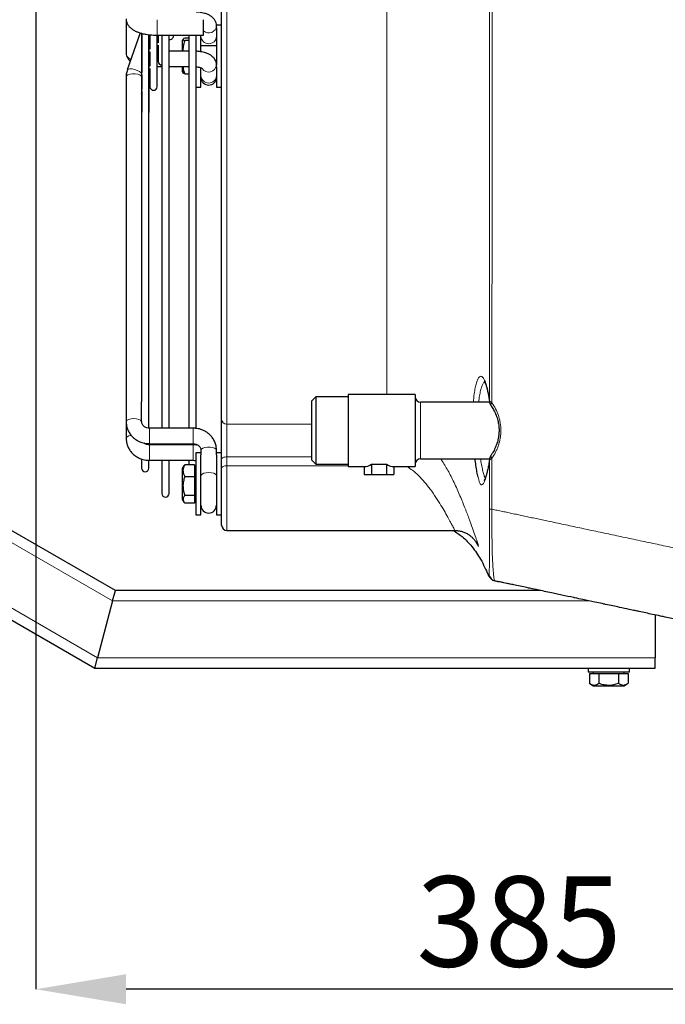
# Model space of a CAD drawing. Units: millimetres. Extents: x -73510 to 16591, y 2284 to 40680.
# Drawn here: x 1819 to 1844, y 2380 to 2418 of the extents above; entities that cross this region are included whole.
import ezdxf

# ---------------------------------------------------------------- set-up
doc = ezdxf.new("R2010")
doc.units = ezdxf.units.MM
doc.layers.add('WYMIAR', color=7, linetype='Continuous')
doc.styles.add('SLDTEXTSTYLE1', font='TXT', dxfattribs={"width": 0.605})
doc.dimstyles.new('SLDDIMSTYLE0', dxfattribs={"dimtxt": 3.5, "dimasz": 3.5, "dimexe": 0, "dimexo": 0.0625, "dimgap": 0.875, "dimtad": 1, "dimdec": 0, "dimlfac": 10, "dimrnd": 1e-09, "dimzin": 12, "dimdsep": 46, "dimtxsty": 'SLDTEXTSTYLE1', "dimsah": 1, "dimcen": 0.09, "dimadec": 0, "dimazin": 3, "dimtfac": 1, "dimtdec": 0, "dimtofl": 0, "dimtmove": 0, "dimatfit": 3, "dimfxl": 1, "dimfrac": 2, "dimtolj": 1, "dimtzin": 12, "dimarcsym": 0})

# ---------------------------------------------------------------- blocks, each defined once
blk = doc.blocks.new('*D152')
at = {"layer": 'DEFPOINTS', "color": 0}
for p in [(1819.543, 2428.862), (1858.019, 2393.762), (1819.543, 2380.524)]:
    blk.add_point(p, dxfattribs=at)
at = {"layer": 'WYMIAR', "color": 0, "lineweight": -2}
for p, q in [((1819.543, 2428.799), (1819.543, 2380.524)), ((1858.019, 2393.699), (1858.019, 2380.524)), ((1854.519, 2380.524), (1823.043, 2380.524))]:
    blk.add_line(p, q, dxfattribs=at)
at = {"layer": 'WYMIAR', "color": 0}
for points in [[(1823.043, 2381.107), (1823.043, 2379.94), (1819.543, 2380.524)], [(1854.519, 2379.94), (1854.519, 2381.107), (1858.019, 2380.524)]]:
    blk.add_solid(points, dxfattribs=at)
at = {"layer": 'WYMIAR', "color": 0, "insert": (1838.265, 2384.899), "char_height": 3.5, "attachment_point": 2, "style": 'SLDTEXTSTYLE1'}
blk.add_mtext('\\A1;385', dxfattribs=at)

msp = doc.modelspace()

# ---------------------------------------------------------------- linework, layer by layer
at = {"color": 7, "linetype": 'Continuous', "lineweight": 25}
for p, q in [((1826.742817, 2402.589454), (1826.742817, 2437.970086)), ((1823.042817, 2418.108459), (1823.042817, 2416.788416)), ((1826.042817, 2417.471013), (1826.042817, 2418.071013)), ((1823.588446, 2417.560599), (1823.088205, 2416.125042)), ((1823.642817, 2417.541053), (1823.642817, 2403.272359)), ((1823.653384, 2417.536074), (1823.653384, 2416.024093)), ((1826.742817, 2417.86174), (1826.542817, 2417.86174)), ((1826.542817, 2417.86174), (1826.542817, 2417.839)), ((1826.542817, 2417.761475), (1826.542817, 2417.839)), ((1826.542817, 2417.761475), (1826.542817, 2416.319936)), ((1823.922817, 2402.240081), (1823.922817, 2417.484065)), ((1823.933384, 2414.494762), (1823.933384, 2417.476373)), ((1823.967303, 2417.473052), (1823.967303, 2416.931141)), ((1824.242817, 2417.471013), (1826.042817, 2417.471013)), ((1824.247303, 2415.475759), (1824.247303, 2417.471013)), ((1824.281222, 2417.471013), (1824.281222, 2417.177083)), ((1824.425058, 2417.471013), (1824.425058, 2402.251131)), ((1824.705058, 2402.251131), (1824.705058, 2417.471013)), ((1824.875141, 2417.437753), (1824.875141, 2417.471013)), ((1825.250755, 2417.319202), (1825.212817, 2417.262295)), ((1825.212817, 2417.262295), (1825.212817, 2416.896197)), ((1825.475058, 2417.352735), (1825.312817, 2417.352735)), ((1825.475058, 2417.260998), (1825.312817, 2417.260998)), ((1825.475058, 2417.471013), (1825.475058, 2402.251131)), ((1825.742817, 2417.471013), (1825.742817, 2416.853075)), ((1825.755058, 2402.240236), (1825.755058, 2417.471013)), ((1825.942817, 2416.829051), (1825.942817, 2417.471013)), ((1823.922817, 2416.696771), (1823.971268, 2416.835812)), ((1823.967303, 2416.824434), (1823.967303, 2416.268231)), ((1824.247303, 2416.983797), (1824.28655, 2417.096425)), ((1824.281222, 2416.854176), (1824.247303, 2416.854176)), ((1824.281222, 2417.081136), (1824.281222, 2416.456756)), ((1825.475058, 2416.854176), (1824.705058, 2416.854176)), ((1825.212817, 2416.896197), (1825.212817, 2416.854176)), ((1826.542817, 2417.06174), (1825.942817, 2417.06174)), ((1823.922817, 2416.052611), (1823.97194, 2416.193579)), ((1823.967303, 2416.180274), (1823.967303, 2415.475759)), ((1824.247303, 2416.254176), (1824.425058, 2416.254176)), ((1824.705058, 2416.254176), (1825.475058, 2416.254176)), ((1825.212817, 2416.254176), (1825.212817, 2416.061185)), ((1825.212817, 2416.061185), (1825.250755, 2416.004278)), ((1825.312817, 2415.970745), (1825.475058, 2415.970745)), ((1825.742817, 2416.248284), (1825.742817, 2415.46174)), ((1825.942817, 2415.46174), (1825.942817, 2416.207223)), ((1826.542817, 2416.242411), (1826.542817, 2416.319936)), ((1826.542817, 2416.242411), (1826.542817, 2415.46174)), ((1823.042817, 2415.857583), (1823.042817, 2402.503518)), ((1823.653384, 2415.938468), (1823.653384, 2415.365731)), ((1823.654791, 2415.927607), (1823.6568, 2415.933374)), ((1823.653384, 2415.30067), (1823.653384, 2414.494762)), ((1823.654791, 2415.283447), (1823.6574, 2415.290934)), ((1825.742817, 2415.46174), (1825.942817, 2415.46174)), ((1826.542817, 2415.46174), (1826.742817, 2415.46174)), ((1823.922817, 2414.441404), (1823.933384, 2414.494762)), ((1822.627289, 2395.96174), (1807.358346, 2404.777269)), ((1830.392817, 2403.46174), (1830.242817, 2403.31174)), ((1831.642817, 2403.46174), (1830.392817, 2403.46174)), ((1830.392817, 2403.46174), (1830.392817, 2402.16174)), ((1834.242817, 2403.56174), (1831.642817, 2403.56174)), ((1831.642817, 2403.56174), (1831.642817, 2400.76174)), ((1834.242817, 2403.56174), (1834.242817, 2400.76174)), ((1823.642817, 2402.503518), (1823.642817, 2403.272359)), ((1830.242817, 2402.16174), (1830.242817, 2403.31174)), ((1837.125513, 2403.26174), (1834.442817, 2403.26174)), ((1805.162193, 2402.581116), (1821.823441, 2392.96174)), ((1823.042817, 2402.503518), (1823.042817, 2401.859358)), ((1825.642817, 2402.251131), (1823.942817, 2402.251131)), ((1826.742817, 2401.06303), (1826.742817, 2402.589454)), ((1830.242817, 2401.01174), (1830.242817, 2402.16174)), ((1830.392817, 2402.16174), (1830.392817, 2400.86174)), ((1823.922817, 2401.593127), (1823.922817, 2401.637403)), ((1823.942817, 2401.651131), (1825.642817, 2401.651131)), ((1825.642817, 2401.606971), (1823.942817, 2401.606971)), ((1824.425058, 2401.651131), (1824.425058, 2401.606971)), ((1824.705058, 2401.606971), (1824.705058, 2401.651131)), ((1825.475058, 2401.651131), (1825.475058, 2401.606971)), ((1825.755058, 2401.58852), (1825.755058, 2401.620247)), ((1825.942817, 2401.291573), (1825.742817, 2401.291573)), ((1825.742817, 2401.291573), (1825.742817, 2398.891573)), ((1825.942817, 2401.398744), (1825.942817, 2401.215923)), ((1825.942817, 2398.891573), (1825.942817, 2401.215923)), ((1826.542817, 2401.215923), (1826.542817, 2401.398744)), ((1826.742817, 2401.291573), (1826.542817, 2401.291573)), ((1826.542817, 2401.215923), (1826.542817, 2399.966292)), ((1823.642817, 2401.041116), (1823.642817, 2400.704762)), ((1823.922817, 2400.704762), (1823.922817, 2401.004005)), ((1823.942817, 2401.006971), (1825.642817, 2401.006971)), ((1824.425058, 2401.006971), (1824.425058, 2399.72174)), ((1824.705058, 2399.72174), (1824.705058, 2401.006971)), ((1825.283131, 2400.7976), (1825.212817, 2400.692129)), ((1825.283029, 2400.795811), (1825.312817, 2400.836501)), ((1825.692817, 2400.836501), (1825.312817, 2400.836501)), ((1825.475058, 2401.006971), (1825.475058, 2400.836501)), ((1825.692817, 2400.836501), (1825.692817, 2400.38459)), ((1826.742817, 2400.716213), (1826.742817, 2401.06303)), ((1826.742817, 2398.491573), (1826.742817, 2400.716213)), ((1830.242817, 2401.01174), (1830.392817, 2400.86174)), ((1830.392817, 2400.86174), (1831.642817, 2400.86174)), ((1831.642817, 2400.76174), (1832.267343, 2400.76174)), ((1832.265476, 2400.76174), (1832.265476, 2400.46174)), ((1832.55131, 2400.853442), (1832.55131, 2400.46174)), ((1833.128651, 2400.854695), (1833.128651, 2400.46174)), ((1833.420158, 2400.761744), (1833.420158, 2400.46174)), ((1833.420158, 2400.76174), (1834.242817, 2400.76174)), ((1834.442817, 2401.06174), (1837.126963, 2401.06174)), ((1825.212817, 2400.692129), (1825.212817, 2399.491018)), ((1825.312817, 2400.38459), (1825.692817, 2400.38459)), ((1825.742817, 2400.691573), (1825.692817, 2400.691573)), ((1825.692817, 2400.38459), (1825.692817, 2399.639662)), ((1832.265476, 2400.46174), (1832.55131, 2400.46174)), ((1832.55131, 2400.46174), (1833.128651, 2400.46174)), ((1833.128651, 2400.46174), (1833.420158, 2400.46174)), ((1826.542817, 2399.966292), (1826.542817, 2398.891573)), ((1825.692817, 2399.639662), (1825.312817, 2399.639662)), ((1825.692817, 2399.639662), (1825.692817, 2399.346645)), ((1825.212817, 2399.491018), (1825.283131, 2399.385547)), ((1825.692817, 2399.346645), (1825.312817, 2399.346645)), ((1825.692817, 2399.491573), (1825.742817, 2399.491573)), ((1825.742817, 2398.891573), (1825.942817, 2398.891573)), ((1826.542817, 2398.891573), (1826.742817, 2398.891573)), ((1826.942817, 2398.291573), (1835.764599, 2398.291573)), ((1837.325387, 2396.341643), (1837.328985, 2396.340811)), ((1822.520109, 2395.56174), (1822.627289, 2395.96174)), ((1839.109715, 2395.96174), (1822.627289, 2395.96174)), ((1822.520109, 2395.56174), (1821.930621, 2393.36174)), ((1843.542817, 2395.019455), (1843.542817, 2393.36174)), ((1821.823441, 2392.96174), (1821.930621, 2393.36174)), ((1843.542817, 2392.96174), (1843.542817, 2393.36174)), ((1821.823441, 2392.96174), (1843.542817, 2392.96174)), ((1840.942817, 2392.96174), (1840.942817, 2392.80174)), ((1842.542817, 2392.80174), (1840.942817, 2392.80174)), ((1840.992262, 2392.75174), (1840.992262, 2392.37174)), ((1840.992262, 2392.75174), (1841.36754, 2392.75174)), ((1841.142817, 2392.80174), (1841.142817, 2392.75174)), ((1841.36754, 2392.75174), (1842.118095, 2392.75174)), ((1841.36754, 2392.37174), (1841.36754, 2392.75174)), ((1842.118095, 2392.75174), (1842.118095, 2392.37174)), ((1842.118095, 2392.75174), (1842.493373, 2392.75174)), ((1842.342817, 2392.75174), (1842.342817, 2392.80174)), ((1842.493373, 2392.75174), (1842.493373, 2392.37174)), ((1842.542817, 2392.80174), (1842.542817, 2392.96174)), ((1840.992262, 2392.37174), (1841.142262, 2392.27174)), ((1842.343373, 2392.27174), (1842.493373, 2392.37174)), ((1841.142262, 2392.27174), (1842.343373, 2392.27174))]:
    msp.add_line(p, q, dxfattribs=at)
at = {"color": 7, "linetype": 'Continuous', "lineweight": 18}
for p, q in [((1826.942817, 2438.031216), (1826.942817, 2402.41313)), ((1824.242817, 2417.658531), (1824.242817, 2418.07101)), ((1824.242817, 2417.471013), (1824.242817, 2417.658531)), ((1807.065525, 2404.484448), (1822.520109, 2395.56174)), ((1834.442817, 2403.26174), (1834.442817, 2401.06174)), ((1821.930621, 2393.36174), (1805.455014, 2402.873936)), ((1823.942817, 2401.674937), (1823.942817, 2402.251127)), ((1825.642817, 2401.651134), (1825.642817, 2402.251131)), ((1826.942817, 2402.41313), (1830.242817, 2402.41313)), ((1826.942817, 2402.41313), (1826.942817, 2401.14111)), ((1823.942817, 2401.651131), (1823.942817, 2401.674937)), ((1823.942817, 2401.030777), (1823.942817, 2401.606967)), ((1824.242817, 2401.606971), (1824.242817, 2401.651131)), ((1825.642817, 2401.006974), (1825.642817, 2401.606971)), ((1830.242817, 2401.14111), (1826.942817, 2401.14111)), ((1826.942817, 2401.14111), (1826.942817, 2400.794293)), ((1823.942817, 2401.006971), (1823.942817, 2401.030777)), ((1826.942817, 2400.794293), (1826.942817, 2398.291573)), ((1831.642817, 2400.794293), (1826.942817, 2400.794293)), ((1837.094475, 2396.596532), (1837.089339, 2396.616975)), ((1822.520109, 2395.56174), (1840.991567, 2395.56174)), ((1843.542817, 2393.36174), (1821.930621, 2393.36174))]:
    msp.add_line(p, q, dxfattribs=at)
at = {"color": 7, "linetype": 'Continuous', "lineweight": 18, "flags": 128}
for points in [[(1823.042817, 2415.857583), (1823.06091, 2415.89764), (1823.113004, 2415.932866), (1823.192817, 2415.959012), (1823.290723, 2415.972923), (1823.394912, 2415.972923), (1823.492817, 2415.959012), (1823.572631, 2415.932866), (1823.624725, 2415.89764), (1823.642817, 2415.857583), (1823.642817, 2415.857583)], [(1823.088205, 2416.125042), (1823.090178, 2416.129751), (1823.124109, 2416.157952), (1823.187879, 2416.170276), (1823.273796, 2416.165238), (1823.371498, 2416.143445), (1823.469199, 2416.107525), (1823.555116, 2416.061811), (1823.618886, 2416.011817), (1823.652818, 2415.963573), (1823.654791, 2415.927607)], [(1823.642817, 2415.338671), (1823.652818, 2415.319413), (1823.654791, 2415.283447)], [(1837.119556, 2403.291898), (1837.119152, 2403.29557), (1837.121989, 2403.319812)], [(1837.217245, 2403.233202), (1837.191226, 2403.195741), (1837.177883, 2403.161283), (1837.178286, 2403.132591), (1837.183744, 2403.121051)], [(1823.042817, 2402.503518), (1823.047375, 2402.523856), (1823.08301, 2402.562078), (1823.149981, 2402.593237), (1823.240211, 2402.613575), (1823.342817, 2402.620638), (1823.445423, 2402.613575), (1823.535654, 2402.593237), (1823.602625, 2402.562078), (1823.63826, 2402.523856), (1823.642817, 2402.503518)], [(1823.042817, 2401.859358), (1823.047375, 2401.879696), (1823.08301, 2401.917918), (1823.149981, 2401.949077), (1823.240211, 2401.969415), (1823.242426, 2401.969726)], [(1825.942817, 2401.398744), (1825.96091, 2401.438801), (1826.013004, 2401.474027), (1826.092817, 2401.500173), (1826.190723, 2401.514084), (1826.294912, 2401.514084), (1826.392817, 2401.500173), (1826.472631, 2401.474027), (1826.524725, 2401.438801), (1826.542817, 2401.398744)], [(1826.742817, 2401.06303), (1826.74666, 2401.078263), (1826.758041, 2401.09291), (1826.776523, 2401.106409), (1826.801396, 2401.118241), (1826.831703, 2401.127951), (1826.866281, 2401.135167), (1826.903799, 2401.13961), (1826.942817, 2401.14111)], [(1837.216372, 2401.088997), (1837.190379, 2401.126484), (1837.177057, 2401.160966), (1837.177474, 2401.18968), (1837.183133, 2401.201516)], [(1826.742817, 2400.716213), (1826.74666, 2400.731446), (1826.758041, 2400.746093), (1826.776523, 2400.759592), (1826.801396, 2400.771424), (1826.831703, 2400.781134), (1826.866281, 2400.78835), (1826.903799, 2400.792793), (1826.942817, 2400.794293)], [(1837.118852, 2401.031927), (1837.11837, 2401.027554), (1837.121349, 2401.003237)], [(1825.942817, 2400.413653), (1825.947375, 2400.433991), (1825.98301, 2400.472213), (1826.049981, 2400.503372), (1826.140211, 2400.52371), (1826.242817, 2400.530773), (1826.345423, 2400.52371), (1826.435654, 2400.503372), (1826.502625, 2400.472213), (1826.53826, 2400.433991), (1826.542817, 2400.413653)]]:
    msp.add_lwpolyline(points, dxfattribs=at)
at = {"color": 7, "linetype": 'Continuous', "lineweight": 18}
for centre, radius, start, end in [((1826.242008, 2417.859475), 0.301505, 228.6503001, 356.1060905), ((1826.242817, 2417.437827), 0.300456, 183.1585546, 356.8414454), ((1823.319109, 2416.794079), 0.27635, 181.1742936, 251.2253151), ((1826.239796, 2416.34456), 0.304021, 213.2918305, 355.3541949), ((1826.242817, 2415.918763), 0.300456, 183.1585546, 356.8414454), ((1826.93168, 2402.602087), 0.189285, 183.8267273, 273.3731611)]:
    msp.add_arc(centre, radius, start, end, dxfattribs=at)
at = {"color": 7, "linetype": 'Continuous', "lineweight": 25}
for centre, radius, start, end in [((1824.735141, 2417.437753), 0.14, 257.5913317, 0), ((1824.421222, 2416.456756), 0.14, 180, 271.5698416), ((1826.242817, 2415.83674), 0.3, 180, 0), ((1824.107303, 2415.475759), 0.14, 180, 0), ((1834.442817, 2403.46174), 0.2, 180, 270), ((1834.442817, 2400.86174), 0.2, 90, 180), ((1823.782817, 2400.704762), 0.14, 180, 0), ((1824.565058, 2399.72174), 0.14, 180, 0), ((1826.242817, 2399.266573), 0.3, 180, 0), ((1826.942817, 2398.491573), 0.2, 180, 270), ((1837.349042, 2396.679817), 0.3, 201.9829248, 230.853823), ((1837.394756, 2396.633525), 0.300012, 191.9957719, 257.3363664)]:
    msp.add_arc(centre, radius, start, end, dxfattribs=at)
for centre, major_axis, ratio, start_param, end_param in [((1832.267343, 2402.16174), (0, 1.4), 0.569810473, 3.139253031, 3.505541617), ((1744.71035, 2402.16174), (246.766938, 0), 0.005673369, 5.076337944, 5.078842752), ((1833.422074, 2402.16174), (0, 1.4), 0.584939621, 2.775138882, 3.139253031)]:
    msp.add_ellipse(centre, major_axis=major_axis, ratio=ratio, start_param=start_param, end_param=end_param, dxfattribs=at)
at = {"color": 7, "linetype": 'Continuous', "lineweight": 18}
for points, knots in [([(1837.121989, 2403.319812), (1837.122946, 2407.5768), (1837.123271, 2411.833788), (1837.124153, 2420.347764), (1837.124441, 2424.604752), (1837.124441, 2428.86174)], [0, 0, 0, 0, 0.5, 0.5, 1, 1, 1, 1]), ([(1837.220724, 2428.86174), (1837.220724, 2424.590317), (1837.220474, 2420.318894), (1837.219611, 2413.911759), (1837.21925, 2411.776048), (1837.218422, 2407.504625), (1837.217991, 2405.368913), (1837.217245, 2403.233202)], [0, 0, 0, 0, 0.5, 0.5, 0.75, 0.75, 1, 1, 1, 1]), ([(1833.142817, 2425.403417), (1833.142817, 2424.802324), (1833.142817, 2423.600138), (1833.142817, 2421.819605), (1833.142817, 2420.064044), (1833.142817, 2418.341063), (1833.142817, 2416.656687), (1833.142817, 2415.017189), (1833.142817, 2413.428574), (1833.142817, 2411.896682), (1833.142817, 2410.427163), (1833.142817, 2409.025339), (1833.142817, 2407.696658), (1833.142817, 2406.455943), (1833.142817, 2405.309255), (1833.142817, 2404.341302), (1833.142817, 2403.792366), (1833.142817, 2403.56174)], [0, 0, 0, 0, 0.068247863, 0.136495726, 0.204743589, 0.272991451, 0.341239314, 0.409487177, 0.47773504, 0.545982903, 0.614230766, 0.682478628, 0.750726491, 0.818974354, 0.885417193, 0.951860032, 1, 1, 1, 1]), ([(1836.497532, 2403.26174), (1836.50237, 2403.322461), (1836.515237, 2403.48394), (1836.546258, 2403.705669), (1836.589046, 2403.923672), (1836.639428, 2404.09083), (1836.696295, 2404.206192), (1836.757403, 2404.263811), (1836.821675, 2404.261942), (1836.886166, 2404.199443), (1836.949862, 2404.07661), (1837.011595, 2403.891649), (1837.071233, 2403.643231), (1837.104871, 2403.428888), (1837.121989, 2403.319812)], [0, 0, 0, 0, 0.050229839, 0.133578395, 0.215315089, 0.29934275, 0.382247907, 0.467477623, 0.551603649, 0.638130804, 0.722877298, 0.810091384, 0.903357505, 1, 1, 1, 1]), ([(1836.937547, 2404.041518), (1836.923247, 2404.031837), (1836.888216, 2404.008122), (1836.837602, 2403.910612), (1836.786597, 2403.760811), (1836.744475, 2403.564853), (1836.716875, 2403.394871), (1836.706765, 2403.284434), (1836.704688, 2403.26174)], [0, 0, 0, 0, 0.142898765, 0.350067258, 0.548519948, 0.752532731, 0.949148399, 1, 1, 1, 1]), ([(1837.121989, 2403.319812), (1837.128577, 2403.304196), (1837.139794, 2403.288987), (1837.171673, 2403.259571), (1837.192384, 2403.245495), (1837.217245, 2403.233202)], [0, 0, 0, 0, 0.5, 0.5, 1, 1, 1, 1]), ([(1837.217245, 2403.233202), (1837.267786, 2403.159062), (1837.314639, 2403.080819), (1837.399217, 2402.914536), (1837.436258, 2402.827808), (1837.482421, 2402.691703), (1837.49624, 2402.645318), (1837.520393, 2402.550309), (1837.530614, 2402.502056), (1837.555134, 2402.356813), (1837.563505, 2402.258623), (1837.563268, 2402.109163), (1837.561004, 2402.058773), (1837.552345, 2401.96004), (1837.545969, 2401.91137), (1837.521102, 2401.767316), (1837.496899, 2401.67388), (1837.45027, 2401.537296), (1837.433035, 2401.492527), (1837.396093, 2401.405865), (1837.376309, 2401.363742), (1837.313439, 2401.240651), (1837.266856, 2401.162944), (1837.216372, 2401.088997)], [0, 0, 0, 0, 0.125, 0.125, 0.25, 0.25, 0.3125, 0.3125, 0.375, 0.375, 0.5, 0.5, 0.5625, 0.5625, 0.625, 0.625, 0.75, 0.75, 0.8125, 0.8125, 0.875, 0.875, 1, 1, 1, 1]), ([(1835.764592, 2398.296751), (1835.766643, 2398.29531), (1835.77511, 2398.28936), (1835.758175, 2398.329405), (1835.715532, 2398.417379), (1835.640979, 2398.560066), (1835.536458, 2398.752559), (1835.403035, 2398.989624), (1835.238695, 2399.268055), (1835.047671, 2399.571826), (1834.836598, 2399.876738), (1834.612384, 2400.162921), (1834.382605, 2400.410732), (1834.157689, 2400.615289), (1834.00133, 2400.71642), (1833.93126, 2400.76174)], [0, 0, 0, 0, 0.023343124, 0.096366038, 0.169421127, 0.248471244, 0.32757702, 0.414593099, 0.501675728, 0.59589654, 0.690177505, 0.775564134, 0.860968114, 0.937695011, 1, 1, 1, 1]), ([(1835.236526, 2401.06174), (1835.318329, 2400.933012), (1835.492005, 2400.659711), (1835.727672, 2400.195318), (1835.955056, 2399.694741), (1836.156153, 2399.202594), (1836.326979, 2398.756524), (1836.464609, 2398.378557), (1836.571446, 2398.074188), (1836.646477, 2397.851323), (1836.689945, 2397.712843), (1836.702987, 2397.654636), (1836.680587, 2397.684326), (1836.642048, 2397.757275), (1836.595507, 2397.843576), (1836.581308, 2397.869906)], [0, 0, 0, 0, 0.075249459, 0.159760949, 0.251517272, 0.343209972, 0.428696509, 0.514143144, 0.593486369, 0.67279768, 0.747562681, 0.822307076, 0.895155726, 0.968012537, 1, 1, 1, 1]), ([(1837.121349, 2401.003237), (1837.104772, 2400.890179), (1837.086826, 2400.786361), (1837.058434, 2400.643685), (1837.048719, 2400.598319), (1837.028827, 2400.512036), (1837.018601, 2400.470955), (1836.987822, 2400.35674), (1836.967083, 2400.291898), (1836.935546, 2400.211553), (1836.924833, 2400.187692), (1836.903647, 2400.145031), (1836.893323, 2400.126529), (1836.863853, 2400.080224), (1836.845779, 2400.062099), (1836.823728, 2400.055229), (1836.819351, 2400.054657), (1836.810638, 2400.055149), (1836.806297, 2400.056221), (1836.793443, 2400.061877), (1836.785051, 2400.068885), (1836.760149, 2400.099406), (1836.743904, 2400.13233), (1836.723395, 2400.189739), (1836.719274, 2400.202072), (1836.711085, 2400.22814), (1836.707009, 2400.241892), (1836.694818, 2400.285267), (1836.686739, 2400.317004), (1836.678672, 2400.351523)], [0, 0, 0, 0, 0.125, 0.125, 0.1875, 0.1875, 0.25, 0.25, 0.375, 0.375, 0.4375, 0.4375, 0.5, 0.5, 0.625, 0.625, 0.65625, 0.65625, 0.6875, 0.6875, 0.75, 0.75, 0.875, 0.875, 0.90625, 0.90625, 0.9375, 0.9375, 1, 1, 1, 1]), ([(1836.776765, 2401.06174), (1836.78164, 2401.028201), (1836.799804, 2400.903224), (1836.833472, 2400.723561), (1836.876333, 2400.530815), (1836.91732, 2400.389607), (1836.944506, 2400.337915), (1836.95699, 2400.314177)], [0, 0, 0, 0, 0.087542885, 0.326211238, 0.558334189, 0.797177394, 1, 1, 1, 1]), ([(1837.121156, 2399.112698), (1837.120857, 2399.191471), (1837.121112, 2399.270243), (1837.121111, 2399.427788), (1837.121031, 2399.50656), (1837.120971, 2399.742878), (1837.120985, 2399.900423), (1837.121102, 2400.373058), (1837.121243, 2400.688147), (1837.121349, 2401.003237)], [0, 0, 0, 0, 0.125, 0.125, 0.25, 0.25, 0.5, 0.5, 1, 1, 1, 1]), ([(1837.216372, 2401.088997), (1837.191667, 2401.076814), (1837.171595, 2401.063272), (1837.139603, 2401.034143), (1837.128043, 2401.018714), (1837.121349, 2401.003237)], [0, 0, 0, 0, 0.5, 0.5, 1, 1, 1, 1]), ([(1837.216372, 2401.088997), (1837.216216, 2400.75987), (1837.21602, 2400.430742), (1837.215824, 2399.93705), (1837.215785, 2399.772486), (1837.215814, 2399.52564), (1837.21588, 2399.443358), (1837.215799, 2399.278794), (1837.215608, 2399.196512), (1837.216148, 2399.11423)], [0, 0, 0, 0, 0.5, 0.5, 0.75, 0.75, 0.875, 0.875, 1, 1, 1, 1]), ([(1837.101295, 2396.571171), (1837.102626, 2396.573649), (1837.104093, 2396.581684), (1837.106982, 2396.612359), (1837.108465, 2396.634933), (1837.111425, 2396.699716), (1837.112971, 2396.741784), (1837.114887, 2396.812044), (1837.115269, 2396.826998), (1837.116037, 2396.858911), (1837.116423, 2396.875891), (1837.117575, 2396.929703), (1837.118342, 2396.969518), (1837.120582, 2397.103018), (1837.121852, 2397.210438), (1837.123199, 2397.380023), (1837.123469, 2397.415914), (1837.123945, 2397.490617), (1837.124152, 2397.529417), (1837.124642, 2397.650368), (1837.124769, 2397.737089), (1837.124816, 2397.876894), (1837.124817, 2397.925362), (1837.12476, 2398.024042), (1837.124703, 2398.074298), (1837.124431, 2398.227685), (1837.124125, 2398.333425), (1837.123545, 2398.496741), (1837.123331, 2398.552136), (1837.122876, 2398.663212), (1837.122634, 2398.718965), (1837.122124, 2398.830858), (1837.121835, 2398.887001), (1837.121455, 2398.999586), (1837.121374, 2399.05604), (1837.121159, 2399.112698)], [0, 0, 0, 0, 0.125, 0.125, 0.25, 0.25, 0.375, 0.375, 0.40625, 0.40625, 0.4375, 0.4375, 0.5, 0.5, 0.625, 0.625, 0.65625, 0.65625, 0.6875, 0.6875, 0.75, 0.75, 0.78125, 0.78125, 0.8125, 0.8125, 0.875, 0.875, 0.90625, 0.90625, 0.9375, 0.9375, 0.96875, 0.96875, 1, 1, 1, 1]), ([(1837.121156, 2399.112698), (1837.127902, 2399.112918), (1837.139617, 2399.113164), (1837.171819, 2399.113683), (1837.192302, 2399.113957), (1837.216148, 2399.11423)], [0, 0, 0, 0, 0.5, 0.5, 1, 1, 1, 1]), ([(1837.216123, 2399.114235), (1837.216065, 2399.08449), (1837.215988, 2399.054491), (1837.215853, 2398.99487), (1837.215795, 2398.965101), (1837.215697, 2398.875916), (1837.215699, 2398.816628), (1837.215697, 2398.698432), (1837.215711, 2398.639524), (1837.215803, 2398.522118), (1837.215882, 2398.463538), (1837.216268, 2398.290653), (1837.216724, 2398.178521), (1837.217895, 2398.0154), (1837.218365, 2397.961875), (1837.219507, 2397.856589), (1837.220184, 2397.804662), (1837.222549, 2397.6542), (1837.224573, 2397.560229), (1837.228076, 2397.428257), (1837.229324, 2397.385763), (1837.231982, 2397.303673), (1837.233398, 2397.263915), (1837.240797, 2397.074978), (1837.247744, 2396.953408), (1837.25816, 2396.801539), (1837.261673, 2396.756073), (1837.268721, 2396.673919), (1837.272263, 2396.637181), (1837.282621, 2396.539862), (1837.289178, 2396.491216), (1837.301693, 2396.416122), (1837.307592, 2396.38981), (1837.318762, 2396.353752), (1837.323976, 2396.344066), (1837.328985, 2396.340811)], [0, 0, 0, 0, 0.015625, 0.015625, 0.03125, 0.03125, 0.0625, 0.0625, 0.09375, 0.09375, 0.125, 0.125, 0.1875, 0.1875, 0.21875, 0.21875, 0.25, 0.25, 0.3125, 0.3125, 0.34375, 0.34375, 0.375, 0.375, 0.5, 0.5, 0.5625, 0.5625, 0.625, 0.625, 0.75, 0.75, 0.875, 0.875, 1, 1, 1, 1]), ([(1847.191017, 2396.994006), (1847.146464, 2397.003476), (1847.057952, 2397.022289), (1846.926232, 2397.050286), (1846.796413, 2397.077879), (1846.668507, 2397.105066), (1846.54251, 2397.131847), (1846.418424, 2397.158223), (1846.296247, 2397.184193), (1846.175979, 2397.209758), (1846.057619, 2397.234917), (1845.741049, 2397.302207), (1845.239931, 2397.408718), (1844.547969, 2397.555806), (1843.873643, 2397.699132), (1843.198151, 2397.842718), (1842.539594, 2397.982694), (1841.884106, 2398.122026), (1841.245704, 2398.257719), (1840.613765, 2398.392045), (1839.999492, 2398.52261), (1839.51742, 2398.625081), (1839.165205, 2398.699944), (1838.933411, 2398.74921), (1838.705422, 2398.797666), (1838.481241, 2398.845314), (1838.260872, 2398.892154), (1838.044321, 2398.938184), (1837.831569, 2398.983408), (1837.622675, 2399.027814), (1837.41741, 2399.071448), (1837.283076, 2399.100003), (1837.216138, 2399.114232)], [0, 0, 0, 0, 0.012177624, 0.024192716, 0.036045276, 0.047735304, 0.059262801, 0.070627767, 0.081830203, 0.09287011, 0.103747488, 0.114462337, 0.180252962, 0.242656803, 0.307968668, 0.370742313, 0.435725024, 0.498693018, 0.56341769, 0.626486064, 0.690990503, 0.754102117, 0.779431282, 0.804595931, 0.829596142, 0.85443199, 0.879103555, 0.903610917, 0.927954158, 0.952133361, 0.976148613, 1, 1, 1, 1]), ([(1837.070854, 2396.567518), (1837.070854, 2396.567518), (1837.072231, 2396.572214), (1837.076408, 2396.584203), (1837.079214, 2396.591341), (1837.084453, 2396.603446), (1837.086852, 2396.608488), (1837.089049, 2396.613493), (1837.08956, 2396.614749), (1837.089845, 2396.615955), (1837.089867, 2396.61639), (1837.089681, 2396.616564), (1837.089551, 2396.616607), (1837.089499, 2396.616613), (1837.089397, 2396.616636), (1837.089275, 2396.616509), (1837.089339, 2396.616975)], [0, 0, 0, 0, 0.25, 0.25, 0.5, 0.5, 0.75, 0.75, 0.875, 0.875, 0.9375, 0.96875, 0.96875, 0.984375, 0.984375, 1, 1, 1, 1]), ([(1837.089339, 2396.616975), (1837.089373, 2396.617221), (1837.090267, 2396.61409), (1837.094114, 2396.599494), (1837.09704, 2396.58812), (1837.101295, 2396.571171)], [0, 0, 0, 0, 0.5, 0.5, 1, 1, 1, 1])]:
    msp.add_open_spline(points, degree=3, knots=knots, dxfattribs=at)
at = {"color": 7, "linetype": 'Continuous', "lineweight": 25}
for points, knots in [([(1826.542305, 2417.839199), (1826.542475, 2417.840497), (1826.547452, 2417.878705), (1826.528772, 2417.954218), (1826.485226, 2418.054808), (1826.413853, 2418.142178), (1826.323505, 2418.213578), (1826.213608, 2418.271976), (1826.095582, 2418.31415), (1825.981809, 2418.341725), (1825.882322, 2418.35775), (1825.80969, 2418.366963), (1825.766593, 2418.368346), (1825.755058, 2418.368716)], [0, 0, 0, 0, 0.003783443, 0.111342266, 0.215483994, 0.326187947, 0.447961561, 0.570394921, 0.705002596, 0.811105573, 0.89107309, 0.970843488, 1, 1, 1, 1]), ([(1823.046408, 2418.108456), (1823.045534, 2418.093139), (1823.042363, 2418.037584), (1823.070542, 2417.94554), (1823.12687, 2417.842139), (1823.208692, 2417.752618), (1823.30967, 2417.677986), (1823.422927, 2417.618684), (1823.541248, 2417.572716), (1823.669497, 2417.535147), (1823.799833, 2417.507603), (1823.924687, 2417.489307), (1824.041127, 2417.47779), (1824.145748, 2417.471885), (1824.215653, 2417.471257), (1824.242817, 2417.471013)], [0, 0, 0, 0, 0.032552663, 0.1180741, 0.200678904, 0.290874877, 0.39006119, 0.485518609, 0.571315766, 0.654070941, 0.748564063, 0.819587856, 0.880204393, 0.953447784, 1, 1, 1, 1]), ([(1825.312817, 2417.260998), (1825.289867, 2417.184068), (1825.250946, 2417.0536), (1825.238779, 2416.913757), (1825.248314, 2416.856497), (1825.2487, 2416.854176)], [0, 0, 0, 0, 0.579597746, 0.982953561, 1, 1, 1, 1]), ([(1825.312817, 2417.352735), (1825.293415, 2417.344706), (1825.254035, 2417.328408), (1825.233628, 2417.296947), (1825.282463, 2417.274778), (1825.312817, 2417.260998)], [0, 0, 0, 0, 0.268732401, 0.545452658, 1, 1, 1, 1]), ([(1823.043349, 2416.788377), (1823.043173, 2416.787025), (1823.038183, 2416.748766), (1823.056714, 2416.673004), (1823.10091, 2416.573284), (1823.154098, 2416.503049), (1823.194412, 2416.472387), (1823.206135, 2416.46347)], [0, 0, 0, 0, 0.010594685, 0.299938282, 0.580089562, 0.877893862, 1, 1, 1, 1]), ([(1826.542305, 2416.320134), (1826.542475, 2416.321433), (1826.547452, 2416.35964), (1826.528772, 2416.435154), (1826.485226, 2416.535743), (1826.413852, 2416.623113), (1826.323505, 2416.694513), (1826.213608, 2416.752909), (1826.095584, 2416.795093), (1825.981803, 2416.82264), (1825.882338, 2416.838739), (1825.805666, 2416.848245), (1825.758452, 2416.849672), (1825.742817, 2416.850144)], [0, 0, 0, 0, 0.003744728, 0.110202925, 0.213278993, 0.322850137, 0.443377667, 0.564558193, 0.697788457, 0.802805705, 0.881954931, 0.960909056, 1, 1, 1, 1]), ([(1823.091317, 2416.124019), (1823.081627, 2416.096852), (1823.054759, 2416.021532), (1823.040163, 2415.930221), (1823.044583, 2415.868503), (1823.045358, 2415.857675)], [0, 0, 0, 0, 0.317491998, 0.880256522, 1, 1, 1, 1]), ([(1825.247396, 2416.254176), (1825.247036, 2416.250418), (1825.237822, 2416.15444), (1825.276068, 2416.060759), (1825.312817, 2415.970745)], [0, 0, 0, 0, 0.039150588, 1, 1, 1, 1]), ([(1825.312817, 2415.970745), (1825.291542, 2415.978761), (1825.260252, 2415.99055), (1825.255951, 2416.002879), (1825.254575, 2416.006825)], [0, 0, 0, 0, 0.679951841, 1, 1, 1, 1]), ([(1825.741936, 2416.249443), (1825.747604, 2416.249222), (1825.768175, 2416.248418), (1825.809548, 2416.24263), (1825.864653, 2416.233627), (1825.918428, 2416.220189), (1825.960658, 2416.205638), (1825.986445, 2416.194065), (1825.996674, 2416.186623), (1825.994525, 2416.188527), (1825.994293, 2416.188732)], [0, 0, 0, 0, 0.041385934, 0.150216872, 0.324759391, 0.49444352, 0.663376889, 0.825487029, 0.981174431, 1, 1, 1, 1]), ([(1823.644983, 2415.85804), (1823.644264, 2415.863744), (1823.641349, 2415.886881), (1823.650449, 2415.909806), (1823.657306, 2415.92708)], [0, 0, 0, 0, 0.246530892, 1, 1, 1, 1]), ([(1823.644983, 2415.21388), (1823.644264, 2415.219584), (1823.641349, 2415.242721), (1823.650449, 2415.265646), (1823.657306, 2415.28292)], [0, 0, 0, 0, 0.246530892, 1, 1, 1, 1]), ([(1836.912932, 2404.083514), (1836.913063, 2404.083441), (1836.913395, 2404.083255), (1836.931993, 2404.055814), (1836.958139, 2404.000402), (1836.990073, 2403.914416), (1837.024275, 2403.797521), (1837.0588, 2403.649509), (1837.09135, 2403.48131), (1837.110245, 2403.353368), (1837.119415, 2403.291272)], [0, 0, 0, 0, 0.069871054, 0.177726532, 0.29563043, 0.426035318, 0.566159922, 0.711609762, 0.860031407, 1, 1, 1, 1]), ([(1837.120602, 2403.292049), (1837.122524, 2403.278609), (1837.129082, 2403.232758), (1837.149125, 2403.173525), (1837.177471, 2403.134142), (1837.185893, 2403.122442)], [0, 0, 0, 0, 0.225710977, 0.769981444, 1, 1, 1, 1]), ([(1837.182428, 2403.120333), (1837.212718, 2403.074139), (1837.277843, 2402.97482), (1837.361645, 2402.799584), (1837.429234, 2402.610767), (1837.474019, 2402.415531), (1837.494644, 2402.224861), (1837.49008, 2402.033492), (1837.462553, 2401.847217), (1837.41361, 2401.66272), (1837.342103, 2401.479722), (1837.263737, 2401.323715), (1837.204193, 2401.23662), (1837.181094, 2401.202833)], [0, 0, 0, 0, 0.087118884, 0.187305355, 0.291893345, 0.379862673, 0.471916304, 0.559494837, 0.645647143, 0.736103138, 0.832470081, 0.935008844, 1, 1, 1, 1]), ([(1823.045362, 2402.503544), (1823.046251, 2402.461451), (1823.048309, 2402.364087), (1823.088972, 2402.220285), (1823.156926, 2402.078619), (1823.247369, 2401.955456), (1823.356873, 2401.850851), (1823.477787, 2401.769348), (1823.594431, 2401.71472), (1823.702042, 2401.680418), (1823.814546, 2401.656516), (1823.895721, 2401.653108), (1823.942817, 2401.651131)], [0, 0, 0, 0, 0.0931800565, 0.2155335464, 0.3273227739, 0.4387720399, 0.5491181097, 0.6563974976, 0.7538341214, 0.8261574929, 0.8991402811, 1, 1, 1, 1]), ([(1823.942817, 2402.251131), (1823.910456, 2402.253618), (1823.864969, 2402.257113), (1823.803676, 2402.278971), (1823.755625, 2402.304334), (1823.707654, 2402.34408), (1823.669972, 2402.39421), (1823.646025, 2402.448955), (1823.645312, 2402.486499), (1823.644979, 2402.504017)], [0, 0, 0, 0, 0.189754094, 0.266722264, 0.3950913, 0.530878396, 0.682245742, 0.85174351, 1, 1, 1, 1]), ([(1826.540277, 2401.398652), (1826.539387, 2401.440767), (1826.53733, 2401.538153), (1826.496663, 2401.681977), (1826.428708, 2401.823642), (1826.338266, 2401.946805), (1826.228762, 2402.051411), (1826.107848, 2402.132914), (1825.991204, 2402.187542), (1825.883593, 2402.221844), (1825.771089, 2402.245746), (1825.689914, 2402.249154), (1825.642817, 2402.251131)], [0, 0, 0, 0, 0.09322492, 0.215572357, 0.327356054, 0.438799806, 0.549140417, 0.656414497, 0.7538463, 0.826166094, 0.899145271, 1, 1, 1, 1]), ([(1823.045362, 2401.859384), (1823.046251, 2401.817291), (1823.048309, 2401.719927), (1823.088972, 2401.576125), (1823.156926, 2401.434459), (1823.247369, 2401.311296), (1823.356873, 2401.206691), (1823.477787, 2401.125188), (1823.594431, 2401.07056), (1823.702042, 2401.036258), (1823.814546, 2401.012356), (1823.895721, 2401.008948), (1823.942817, 2401.006971)], [0, 0, 0, 0, 0.093180056, 0.215533546, 0.327322774, 0.43877204, 0.54911811, 0.656397498, 0.753834121, 0.826157493, 0.899140281, 1, 1, 1, 1]), ([(1823.942817, 2401.606971), (1823.910397, 2401.609419), (1823.864826, 2401.61286), (1823.803932, 2401.634977), (1823.767075, 2401.652644), (1823.747685, 2401.669423), (1823.74261, 2401.673814)], [0, 0, 0, 0, 0.430678862, 0.605371083, 0.896726222, 1, 1, 1, 1]), ([(1825.642817, 2401.651131), (1825.675178, 2401.648644), (1825.720665, 2401.645149), (1825.781959, 2401.623291), (1825.83001, 2401.597928), (1825.877981, 2401.558182), (1825.915663, 2401.508052), (1825.939606, 2401.453321), (1825.940319, 2401.41579), (1825.940652, 2401.398286)], [0, 0, 0, 0, 0.1897763046, 0.2667534839, 0.3951375456, 0.5309405358, 0.6823255988, 0.8518432064, 1, 1, 1, 1]), ([(1825.843024, 2401.584288), (1825.82325, 2401.588747), (1825.757607, 2401.603549), (1825.690034, 2401.605564), (1825.642817, 2401.606971)], [0, 0, 0, 0, 0.301244618, 1, 1, 1, 1]), ([(1837.184196, 2401.200391), (1837.179531, 2401.194214), (1837.157887, 2401.165555), (1837.133912, 2401.108135), (1837.124913, 2401.056578), (1837.12057, 2401.031698)], [0, 0, 0, 0, 0.124467768, 0.577483079, 1, 1, 1, 1]), ([(1825.312817, 2400.836501), (1825.293415, 2400.796947), (1825.254035, 2400.716662), (1825.233628, 2400.561682), (1825.282463, 2400.452473), (1825.312817, 2400.38459)], [0, 0, 0, 0, 0.268732401, 0.545452658, 1, 1, 1, 1]), ([(1825.642817, 2401.006971), (1825.675567, 2401.005325), (1825.710174, 2401.003586), (1825.741155, 2400.992666), (1825.742817, 2400.99208)], [0, 0, 0, 0, 0.946351875, 1, 1, 1, 1]), ([(1836.678672, 2400.351523), (1836.664192, 2400.419056), (1836.635669, 2400.552082), (1836.595698, 2400.795077), (1836.57199, 2400.977892), (1836.561117, 2401.06174)], [0, 0, 0, 0, 0.358245278, 0.705660485, 1, 1, 1, 1]), ([(1837.118305, 2401.033892), (1837.114106, 2401.003428), (1837.100233, 2400.902758), (1837.0728, 2400.751593), (1837.037878, 2400.584154), (1837.002159, 2400.445375), (1836.968995, 2400.341018), (1836.939802, 2400.269519), (1836.921258, 2400.232669), (1836.908985, 2400.217659), (1836.912219, 2400.22086), (1836.912371, 2400.22101)], [0, 0, 0, 0, 0.065425435, 0.216199062, 0.367351527, 0.515811666, 0.661665323, 0.785918666, 0.903807134, 0.995502562, 1, 1, 1, 1]), ([(1825.312817, 2400.38459), (1825.293415, 2400.319388), (1825.254035, 2400.187047), (1825.233628, 2399.93158), (1825.282463, 2399.75156), (1825.312817, 2399.639662)], [0, 0, 0, 0, 0.268732401, 0.545452658, 1, 1, 1, 1]), ([(1825.312817, 2399.639662), (1825.288705, 2399.606978), (1825.247812, 2399.551548), (1825.242256, 2399.469145), (1825.267573, 2399.403876), (1825.299403, 2399.363614), (1825.312817, 2399.346645)], [0, 0, 0, 0, 0.3402096191, 0.5769695597, 0.8217125012, 1, 1, 1, 1]), ([(1835.723366, 2398.291573), (1835.838926, 2398.214848), (1836.105159, 2398.038087), (1836.462275, 2397.657959), (1836.807985, 2397.160412), (1836.979744, 2396.773013), (1837.070854, 2396.567518)], [0, 0, 0, 0, 0.186583889, 0.429858968, 0.697570678, 1, 1, 1, 1]), ([(1835.764193, 2398.290919), (1835.81401, 2398.289221), (1835.914249, 2398.285806), (1836.058137, 2398.251893), (1836.190255, 2398.201345), (1836.30544, 2398.137637), (1836.402465, 2398.066634), (1836.479487, 2397.995302), (1836.536273, 2397.931229), (1836.574893, 2397.880198), (1836.599194, 2397.8439), (1836.611862, 2397.823232), (1836.616051, 2397.815796), (1836.614886, 2397.817891), (1836.614747, 2397.818141)], [0, 0, 0, 0, 0.122559861, 0.246608868, 0.362305294, 0.471049404, 0.571611763, 0.661511151, 0.737101865, 0.799363726, 0.856445945, 0.917981664, 0.990195047, 1, 1, 1, 1]), ([(1837.094594, 2396.596315), (1837.09454, 2396.596507), (1837.094116, 2396.598005), (1837.097268, 2396.586202), (1837.100479, 2396.573744), (1837.105413, 2396.553884), (1837.105509, 2396.553499)], [0, 0, 0, 0, 0.052453434, 0.409064355, 0.988548875, 1, 1, 1, 1]), ([(1837.386959, 2396.327923), (1837.397695, 2396.325641), (1837.419165, 2396.321077), (1837.440778, 2396.316483), (1837.451584, 2396.314187)], [0, 0, 0, 0, 0.5000161989, 1, 1, 1, 1]), ([(1847.177876, 2394.246799), (1847.161033, 2394.25038), (1847.125393, 2394.257955), (1847.072748, 2394.269145), (1846.977309, 2394.289431), (1846.857089, 2394.314985), (1846.679014, 2394.352836), (1846.501535, 2394.39056), (1846.250168, 2394.44399), (1845.979108, 2394.501605), (1845.571629, 2394.588218), (1845.152046, 2394.677403), (1844.789023, 2394.754566), (1844.553501, 2394.804628), (1844.270466, 2394.864788), (1843.991806, 2394.92402), (1843.679729, 2394.990354), (1843.367547, 2395.05671), (1843.042603, 2395.125779), (1842.742068, 2395.18966), (1842.485471, 2395.244201), (1842.198695, 2395.305157), (1841.894017, 2395.369918), (1841.670228, 2395.417486), (1841.436695, 2395.467125), (1841.141663, 2395.529836), (1840.78993, 2395.604599), (1840.521124, 2395.661736), (1840.248331, 2395.71972), (1839.9989, 2395.772738), (1839.736112, 2395.828595), (1839.439176, 2395.891711), (1839.217064, 2395.938922), (1838.917904, 2396.002511), (1838.780842, 2396.031644), (1838.474646, 2396.096728), (1838.252967, 2396.143848), (1838.019273, 2396.193521), (1837.911467, 2396.216436), (1837.794628, 2396.24127), (1837.692196, 2396.263043), (1837.579134, 2396.287075), (1837.505082, 2396.302815), (1837.451584, 2396.314187)], [0.0414040003, 0.0414040003, 0.0414040003, 0.0414040003, 0.0455307247, 0.0501403565, 0.0543197872, 0.0689682247, 0.0797240323, 0.0982650997, 0.1129135372, 0.1422104122, 0.1660097534, 0.2154525997, 0.2488440456, 0.2593979122, 0.2764554763, 0.3224745275, 0.3326400997, 0.3592897685, 0.4058822872, 0.4206485035, 0.441685784, 0.4767479183, 0.5007905246, 0.5279525997, 0.5408615352, 0.5683387996, 0.6141342403, 0.6455368282, 0.6500229122, 0.6978744747, 0.7232650997, 0.7337631466, 0.7935775997, 0.7965072872, 0.8345932247, 0.8404525997, 0.9029525997, 0.9136947872, 0.9263900997, 0.9429916622, 0.9576400997, 0.9654525997, 0.9865485993, 0.9865485993, 0.9865485993, 0.9865485993]), ([(1840.992262, 2392.37174), (1841.025109, 2392.352338), (1841.09178, 2392.312958), (1841.220478, 2392.292551), (1841.311168, 2392.341385), (1841.36754, 2392.37174)], [0, 0, 0, 0, 0.2687324013, 0.5454526579, 1, 1, 1, 1]), ([(1841.36754, 2392.37174), (1841.433234, 2392.352338), (1841.566575, 2392.312958), (1841.823972, 2392.292551), (1842.005352, 2392.341385), (1842.118095, 2392.37174)], [0, 0, 0, 0, 0.268732401, 0.545452658, 1, 1, 1, 1]), ([(1842.118095, 2392.37174), (1842.159955, 2392.347628), (1842.230947, 2392.306735), (1842.336482, 2392.301179), (1842.420076, 2392.326496), (1842.471641, 2392.358326), (1842.493373, 2392.37174)], [0, 0, 0, 0, 0.340209619, 0.57696956, 0.821712501, 1, 1, 1, 1])]:
    msp.add_open_spline(points, degree=3, knots=knots, dxfattribs=at)
msp.add_open_spline([(1837.328985, 2396.340811), (1837.349348, 2396.336105), (1837.3685, 2396.331847), (1837.386961, 2396.327923)], degree=3, dxfattribs=at)

# ---------------------------------------------------------------- dimensions: what is measured, and where the dimension line sits
at = {"layer": 'WYMIAR'}
dim = msp.add_linear_dim(base=(1819.542817, 2380.523541), p1=(1858.018554, 2393.76174), p2=(1819.542817, 2428.86174), dimstyle='SLDDIMSTYLE0', dxfattribs=at)
dim.commit()
dim.dimension.update_dxf_attribs({"geometry": '*D152', "text_midpoint": (1838.265291, 2380.523541), "dimtype": 160})

doc.saveas('drawing.dxf')
